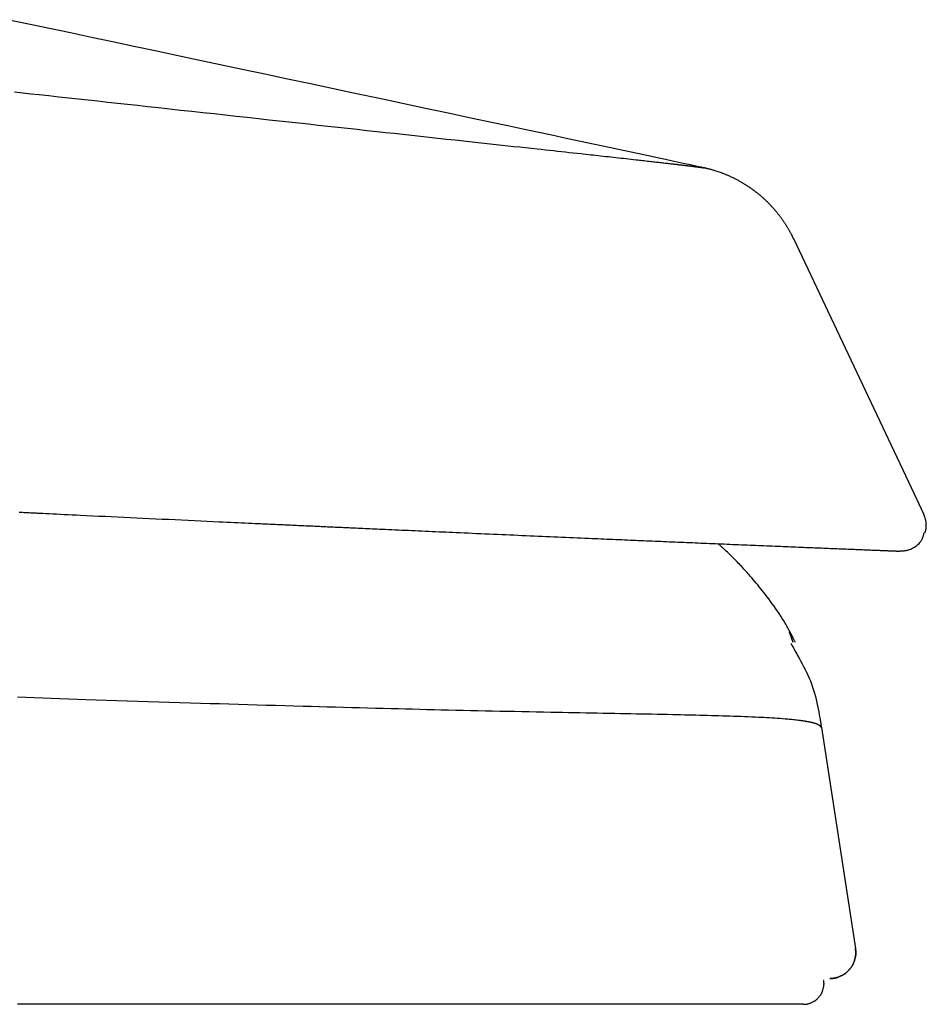
# Model space of a CAD drawing. Extents: x 0 to 2000, y 115 to 2915.
# Drawn here: x 1107 to 1142, y 922 to 960 of the extents above; entities that cross this region are included whole.
import ezdxf

# ---------------------------------------------------------------- set-up
doc = ezdxf.new("R2010")
doc.units = 0
doc.header["$MEASUREMENT"] = 0
doc.layers.add('便座', color=7, linetype='CONTINUOUS')

msp = doc.modelspace()

# ---------------------------------------------------------------- linework, layer by layer
at = {"layer": '便座', "color": 6, "linetype": 'CONTINUOUS'}
for p, q in [((1133.415882, 954.523146), (1133.410442, 954.524334)), ((1141.564576, 941.914823), (1136.900817, 951.769962)), ((1141.931863, 941.138814), (1141.56458, 941.914825)), ((1141.931753, 941.139047), (1141.56458, 941.914825)), ((1134.131717, 939.990461), (1134.925777, 939.957376)), ((1136.874227, 936.182822), (1136.740254, 936.584785)), ((1137.970764, 932.892864), (1139.287645, 924.354785))]:
    msp.add_line(p, q, dxfattribs=at)
at = {"layer": '便座', "color": 6, "linetype": 'CONTINUOUS', "flags": 128}
for points in [[(1133.428108, 954.520549), (1133.403844, 954.525739), (1133.334087, 954.54066), (1133.223388, 954.564339), (1133.0763, 954.595801), (1132.897375, 954.634074), (1132.691164, 954.678182), (1132.462221, 954.727153), (1132.215097, 954.780013), (1131.954344, 954.835789), (1131.684515, 954.893506), (1131.41016, 954.95219), (1130.862663, 955.0693), (1130.314807, 955.186481), (1129.766125, 955.303829), (1129.216149, 955.421438), (1128.664411, 955.539405), (1128.110443, 955.657823), (1127.553779, 955.776789), (1126.99395, 955.896396), (1126.430488, 956.016741), (1125.862927, 956.137917), (1125.290797, 956.260021), (1124.427935, 956.444077), (1123.55574, 956.630014), (1122.676095, 956.817434), (1121.790885, 957.005941), (1120.901992, 957.195138), (1120.011302, 957.384628), (1119.120697, 957.574014), (1118.232062, 957.7629), (1117.347281, 957.950889), (1116.468238, 958.137585), (1115.596816, 958.322589), (1114.743018, 958.503783), (1113.897688, 958.683111), (1113.059977, 958.860753), (1112.229038, 959.036888), (1111.404023, 959.211697), (1110.584083, 959.385359), (1109.768369, 959.558054), (1108.956035, 959.729961), (1108.14623, 959.901262), (1107.338108, 960.072134), (1106.53082, 960.24276)], [(1106.7959, 957.454324), (1107.114384, 957.419421), (1107.433553, 957.384462), (1107.753082, 957.349485), (1108.129857, 957.308266), (1108.506822, 957.267051), (1108.884123, 957.225821), (1109.261905, 957.184558), (1109.640313, 957.143242), (1110.019491, 957.101855), (1110.399585, 957.060379), (1110.780739, 957.018794), (1111.1631, 956.977082), (1111.546811, 956.935224), (1111.932017, 956.893202), (1112.358552, 956.846666), (1112.78667, 956.799954), (1113.215961, 956.753109), (1113.646012, 956.706178), (1114.076414, 956.659206), (1114.506754, 956.612238), (1114.936622, 956.56532), (1115.365606, 956.518497), (1115.793296, 956.471814), (1116.219279, 956.425317), (1116.643146, 956.379052), (1117.023663, 956.337519), (1117.402471, 956.296173), (1117.779923, 956.254978), (1118.15637, 956.213896), (1118.532164, 956.172889), (1118.907655, 956.131919), (1119.283196, 956.090949), (1119.659138, 956.049941), (1120.035832, 956.008858), (1120.413631, 955.967662), (1120.792885, 955.926315), (1121.129075, 955.88967), (1121.466281, 955.852922), (1121.804113, 955.816112), (1122.142179, 955.779283), (1122.480086, 955.742478), (1122.817443, 955.70574), (1123.153859, 955.66911), (1123.488942, 955.632632), (1123.822301, 955.596348), (1124.153543, 955.560301), (1124.482278, 955.524533), (1124.71534, 955.499179), (1124.947056, 955.473974), (1125.17756, 955.448901), (1125.406985, 955.423947), (1125.635463, 955.399096), (1125.863129, 955.374331), (1126.090114, 955.349638), (1126.316553, 955.325001), (1126.542579, 955.300405), (1126.768324, 955.275835), (1126.993922, 955.251274), (1127.150215, 955.234255), (1127.306344, 955.21725), (1127.462152, 955.200275), (1127.617481, 955.183349), (1127.772173, 955.166486), (1127.926072, 955.149706), (1128.07902, 955.133023), (1128.230859, 955.116456), (1128.381432, 955.10002), (1128.530582, 955.083732), (1128.678152, 955.067611), (1128.773492, 955.05719), (1128.868349, 955.046819), (1128.962976, 955.036467), (1129.057631, 955.026107), (1129.152567, 955.01571), (1129.24804, 955.005246), (1129.344304, 954.994687), (1129.441616, 954.984005), (1129.54023, 954.973171), (1129.640401, 954.962155), (1129.742385, 954.95093), (1129.836789, 954.94053), (1129.932608, 954.929964), (1130.029549, 954.919264), (1130.127319, 954.908462), (1130.225625, 954.897589), (1130.324173, 954.886676), (1130.422672, 954.875756), (1130.520828, 954.864859), (1130.618348, 954.854017), (1130.714938, 954.843261), (1130.810306, 954.832624), (1130.874587, 954.825443), (1130.93827, 954.81832), (1131.00146, 954.811241), (1131.064267, 954.804194), (1131.126797, 954.797167), (1131.189157, 954.790147), (1131.251454, 954.783123), (1131.313796, 954.77608), (1131.376291, 954.769008), (1131.439044, 954.761892), (1131.502165, 954.754722), (1131.55016, 954.749261), (1131.598348, 954.74377), (1131.64665, 954.738258), (1131.694987, 954.732734), (1131.743281, 954.727207), (1131.791454, 954.721685), (1131.839428, 954.716179), (1131.887123, 954.710695), (1131.934462, 954.705244), (1131.981366, 954.699834), (1132.027757, 954.694474), (1132.058586, 954.690907), (1132.089214, 954.687358), (1132.119705, 954.68382), (1132.150125, 954.680285), (1132.180538, 954.676744), (1132.211011, 954.673191), (1132.241608, 954.669616), (1132.272394, 954.666013), (1132.303435, 954.662373), (1132.334795, 954.658688), (1132.36654, 954.654951), (1132.394658, 954.651635), (1132.423075, 954.648277), (1132.451744, 954.644883), (1132.480621, 954.641459), (1132.50966, 954.63801), (1132.538814, 954.63454), (1132.56804, 954.631055), (1132.597291, 954.62756), (1132.626521, 954.62406), (1132.655685, 954.620561), (1132.684737, 954.617068), (1132.706805, 954.614409), (1132.728786, 954.611756), (1132.750685, 954.609108), (1132.772507, 954.606465), (1132.794257, 954.603824), (1132.81594, 954.601187), (1132.837561, 954.598551), (1132.859124, 954.595917), (1132.880635, 954.593284), (1132.902098, 954.59065), (1132.923518, 954.588016), (1132.939582, 954.586036), (1132.955633, 954.584054), (1132.971679, 954.582069), (1132.987726, 954.580079), (1133.003783, 954.578084), (1133.019857, 954.576081), (1133.035957, 954.574069), (1133.05209, 954.572048), (1133.068264, 954.570016), (1133.084487, 954.567971), (1133.100766, 954.565913), (1133.113539, 954.564294), (1133.126345, 954.562666), (1133.139177, 954.56103), (1133.152027, 954.559386), (1133.16489, 954.557736), (1133.177758, 954.556078), (1133.190624, 954.554414), (1133.203482, 954.552744), (1133.216326, 954.551069), (1133.229147, 954.54939), (1133.24194, 954.547705), (1133.251064, 954.546499), (1133.260181, 954.545288), (1133.269301, 954.544071), (1133.278435, 954.542846), (1133.287594, 954.541611), (1133.296788, 954.540364), (1133.306028, 954.539102), (1133.315325, 954.537824), (1133.324689, 954.536528), (1133.334131, 954.535211), (1133.343662, 954.533871), (1133.350106, 954.53296), (1133.356552, 954.532042), (1133.362962, 954.531122), (1133.369293, 954.530204), (1133.375504, 954.529292), (1133.381555, 954.528392), (1133.387403, 954.527507), (1133.393009, 954.526642), (1133.398331, 954.525801), (1133.403328, 954.524989), (1133.407959, 954.524211), (1133.409246, 954.523988), (1133.410508, 954.523768), (1133.411757, 954.523547), (1133.413002, 954.523325), (1133.414254, 954.523099), (1133.415524, 954.522868), (1133.416822, 954.52263), (1133.418159, 954.522384), (1133.419546, 954.522128), (1133.420993, 954.52186), (1133.42251, 954.521578), (1133.423273, 954.521437), (1133.424039, 954.521295), (1133.424793, 954.521155), (1133.425517, 954.521021), (1133.426197, 954.520895), (1133.426816, 954.52078), (1133.427358, 954.520679), (1133.427808, 954.520596), (1133.428149, 954.520533), (1133.428365, 954.520493), (1133.428441, 954.520479)], [(1133.550044, 954.492833), (1133.549841, 954.492882), (1133.549257, 954.49302), (1133.548328, 954.49324), (1133.547092, 954.493533), (1133.545586, 954.49389), (1133.543846, 954.494303), (1133.54191, 954.494761), (1133.539815, 954.495258), (1133.537599, 954.495783), (1133.535297, 954.496329), (1133.532947, 954.496886), (1133.528785, 954.497872), (1133.524591, 954.498865), (1133.520365, 954.499865), (1133.516108, 954.500869), (1133.511821, 954.501876), (1133.507503, 954.502887), (1133.503158, 954.5039), (1133.498784, 954.504913), (1133.494383, 954.505926), (1133.489956, 954.506938), (1133.485504, 954.507948), (1133.481031, 954.508954), (1133.476549, 954.509954), (1133.472076, 954.510945), (1133.467628, 954.511925), (1133.463222, 954.51289), (1133.458874, 954.513838), (1133.454601, 954.514766), (1133.450418, 954.515671), (1133.446344, 954.516551), (1133.442393, 954.517402), (1133.438584, 954.518222), (1133.436996, 954.518564), (1133.435458, 954.518895), (1133.433992, 954.519211), (1133.432619, 954.519506), (1133.43136, 954.519778), (1133.430236, 954.520019), (1133.429269, 954.520228), (1133.42848, 954.520398), (1133.42789, 954.520525), (1133.42752, 954.520604), (1133.427392, 954.520632)], [(1136.900874, 951.769989), (1136.900613, 951.770522), (1136.899862, 951.772057), (1136.89867, 951.774492), (1136.897086, 951.777728), (1136.89516, 951.781665), (1136.892939, 951.786203), (1136.890472, 951.791243), (1136.887809, 951.796684), (1136.884999, 951.802427), (1136.88209, 951.808371), (1136.87913, 951.814418), (1136.873088, 951.826762), (1136.867031, 951.839122), (1136.860951, 951.851503), (1136.854838, 951.863912), (1136.848682, 951.876355), (1136.842474, 951.888839), (1136.836203, 951.901371), (1136.829861, 951.913955), (1136.823437, 951.9266), (1136.816922, 951.939311), (1136.810306, 951.952094), (1136.800004, 951.971748), (1136.789472, 951.991548), (1136.778735, 952.011456), (1136.767821, 952.031435), (1136.756757, 952.051446), (1136.745569, 952.071452), (1136.734283, 952.091414), (1136.722927, 952.111294), (1136.711526, 952.131055), (1136.700109, 952.150657), (1136.688701, 952.170065), (1136.676947, 952.189877), (1136.66522, 952.209458), (1136.653511, 952.228825), (1136.641807, 952.247996), (1136.630097, 952.266989), (1136.618372, 952.285822), (1136.606619, 952.304513), (1136.594829, 952.323079), (1136.582989, 952.341539), (1136.57109, 952.35991), (1136.55912, 952.378209), (1136.546685, 952.397034), (1136.534164, 952.415801), (1136.521557, 952.434511), (1136.508864, 952.453164), (1136.496086, 952.471759), (1136.483224, 952.490296), (1136.470277, 952.508774), (1136.457247, 952.527194), (1136.444134, 952.545555), (1136.430938, 952.563857), (1136.41766, 952.582099), (1136.403897, 952.600827), (1136.390047, 952.619492), (1136.376111, 952.638092), (1136.362089, 952.656628), (1136.347982, 952.675098), (1136.333788, 952.693502), (1136.31951, 952.711841), (1136.305146, 952.730113), (1136.290698, 952.748318), (1136.276165, 952.766456), (1136.261548, 952.784527), (1136.246428, 952.80304), (1136.231219, 952.82148), (1136.215922, 952.839848), (1136.200537, 952.858143), (1136.185064, 952.876364), (1136.169505, 952.89451), (1136.153859, 952.912583), (1136.138127, 952.93058), (1136.122309, 952.948502), (1136.106405, 952.966348), (1136.090416, 952.984119), (1136.073912, 953.002284), (1136.057309, 953.020376), (1136.0406, 953.038405), (1136.023775, 953.056376), (1136.006827, 953.0743), (1135.989745, 953.092183), (1135.972522, 953.110034), (1135.95515, 953.127861), (1135.937618, 953.145671), (1135.919919, 953.163475), (1135.902044, 953.181278), (1135.883541, 953.199525), (1135.864868, 953.217757), (1135.846049, 953.23595), (1135.827108, 953.254081), (1135.80807, 953.272127), (1135.788957, 953.290063), (1135.769794, 953.307867), (1135.750606, 953.325514), (1135.731416, 953.342981), (1135.712248, 953.360244), (1135.693126, 953.37728), (1135.676971, 953.391525), (1135.660858, 953.405601), (1135.644778, 953.419516), (1135.628721, 953.433281), (1135.612679, 953.446906), (1135.596643, 953.460401), (1135.580603, 953.473776), (1135.564551, 953.487041), (1135.548479, 953.500206), (1135.532376, 953.513281), (1135.516234, 953.526276), (1135.501669, 953.537909), (1135.487074, 953.54948), (1135.472459, 953.560982), (1135.457833, 953.572412), (1135.443205, 953.583762), (1135.428584, 953.595028), (1135.41398, 953.606203), (1135.399402, 953.617282), (1135.384859, 953.628259), (1135.370361, 953.63913), (1135.355916, 953.649888), (1135.34183, 953.660308), (1135.327784, 953.670628), (1135.313758, 953.68086), (1135.299733, 953.691016), (1135.285688, 953.70111), (1135.271604, 953.711155), (1135.25746, 953.721162), (1135.243238, 953.731145), (1135.228915, 953.741117), (1135.214474, 953.75109), (1135.199893, 953.761077), (1135.180649, 953.774135), (1135.161152, 953.787226), (1135.141423, 953.800335), (1135.12148, 953.81345), (1135.101342, 953.826557), (1135.081027, 953.839642), (1135.060555, 953.852694), (1135.039945, 953.865697), (1135.019214, 953.878639), (1134.998383, 953.891507), (1134.97747, 953.904286), (1134.951664, 953.919865), (1134.925762, 953.935289), (1134.899768, 953.950558), (1134.87368, 953.96567), (1134.847501, 953.980625), (1134.821231, 953.995421), (1134.794872, 954.010057), (1134.768423, 954.024532), (1134.741886, 954.038846), (1134.715263, 954.052996), (1134.688553, 954.066982), (1134.6569, 954.083285), (1134.62509, 954.099375), (1134.593083, 954.115269), (1134.560842, 954.130983), (1134.528327, 954.146535), (1134.495499, 954.161942), (1134.462321, 954.17722), (1134.428752, 954.192387), (1134.394755, 954.207461), (1134.36029, 954.222457), (1134.32532, 954.237393), (1134.284557, 954.25446), (1134.243182, 954.271409), (1134.201296, 954.288178), (1134.159005, 954.304705), (1134.11641, 954.320929), (1134.073617, 954.336787), (1134.030727, 954.352218), (1133.987846, 954.367161), (1133.945076, 954.381553), (1133.902521, 954.395332), (1133.860285, 954.408437), (1133.830647, 954.417276), (1133.801196, 954.425781), (1133.771908, 954.433988), (1133.742758, 954.44193), (1133.713723, 954.449643), (1133.684777, 954.457162), (1133.655898, 954.46452), (1133.62706, 954.471753), (1133.598239, 954.478895), (1133.569412, 954.485982), (1133.540553, 954.493047), (1133.525342, 954.496769), (1133.510371, 954.500432), (1133.495894, 954.503974), (1133.482165, 954.507333), (1133.469441, 954.510446), (1133.457974, 954.513252), (1133.448022, 954.515687), (1133.439837, 954.517689), (1133.433676, 954.519197), (1133.429792, 954.520147), (1133.428441, 954.520477)], [(1106.983159, 941.215711), (1107.043263, 941.212793), (1107.102073, 941.209939), (1107.159406, 941.207158), (1107.215076, 941.204458), (1107.268899, 941.201848), (1107.31777, 941.199479), (1107.365116, 941.197185), (1107.411209, 941.194952), (1107.456325, 941.192767), (1107.500736, 941.190617), (1107.544717, 941.188489), (1107.588541, 941.186369), (1107.632482, 941.184244), (1107.676815, 941.182101), (1107.721813, 941.179926), (1107.767749, 941.177706), (1107.886547, 941.171968), (1108.012174, 941.165903), (1108.144018, 941.159541), (1108.281467, 941.152912), (1108.42391, 941.146046), (1108.570734, 941.138973), (1108.721328, 941.131723), (1108.875079, 941.124326), (1109.031376, 941.116811), (1109.189607, 941.109209), (1109.34916, 941.10155), (1109.584387, 941.090269), (1109.821055, 941.078934), (1110.059079, 941.067548), (1110.298377, 941.056117), (1110.538863, 941.044644), (1110.780455, 941.033134), (1111.023068, 941.021592), (1111.266619, 941.010021), (1111.511023, 940.998427), (1111.756198, 940.986814), (1112.002058, 940.975186), (1112.253425, 940.963315), (1112.504963, 940.951455), (1112.756218, 940.939625), (1113.006736, 940.927846), (1113.256061, 940.91614), (1113.503738, 940.904525), (1113.749314, 940.893024), (1113.992332, 940.881656), (1114.232339, 940.870443), (1114.468879, 940.859405), (1114.701497, 940.848563), (1114.850371, 940.841631), (1114.997353, 940.834792), (1115.142402, 940.828048), (1115.285476, 940.821401), (1115.426532, 940.814852), (1115.565529, 940.808403), (1115.702422, 940.802057), (1115.837171, 940.795813), (1115.969733, 940.789676), (1116.100065, 940.783645), (1116.228126, 940.777723), (1116.301081, 940.774351), (1116.37346, 940.771007), (1116.445462, 940.767682), (1116.517282, 940.764367), (1116.589117, 940.761052), (1116.661165, 940.757729), (1116.733623, 940.754389), (1116.806686, 940.751023), (1116.880553, 940.74762), (1116.95542, 940.744174), (1117.031484, 940.740674), (1117.101756, 940.737442), (1117.173069, 940.734163), (1117.245313, 940.730843), (1117.318377, 940.727486), (1117.392152, 940.724098), (1117.466527, 940.720684), (1117.541392, 940.717249), (1117.616636, 940.713797), (1117.692151, 940.710335), (1117.767826, 940.706867), (1117.84355, 940.703397), (1117.911879, 940.700268), (1117.980128, 940.697144), (1118.048268, 940.694025), (1118.116268, 940.690915), (1118.184097, 940.687813), (1118.251727, 940.684721), (1118.319126, 940.681641), (1118.386264, 940.678574), (1118.453111, 940.675522), (1118.519637, 940.672485), (1118.585811, 940.669466), (1118.646438, 940.6667), (1118.706776, 940.663949), (1118.76686, 940.66121), (1118.826725, 940.658483), (1118.886405, 940.655764), (1118.945936, 940.653053), (1119.005352, 940.650349), (1119.064687, 940.647649), (1119.123978, 940.644951), (1119.183258, 940.642256), (1119.242563, 940.639559), (1119.309864, 940.636501), (1119.377246, 940.63344), (1119.444714, 940.630376), (1119.512274, 940.627308), (1119.57993, 940.624238), (1119.647687, 940.621164), (1119.71555, 940.618087), (1119.783524, 940.615005), (1119.851615, 940.611919), (1119.919827, 940.608829), (1119.988165, 940.605735), (1120.077192, 940.601705), (1120.166488, 940.597665), (1120.256098, 940.593613), (1120.346069, 940.589546), (1120.436447, 940.585463), (1120.527279, 940.581362), (1120.618612, 940.57724), (1120.710492, 940.573096), (1120.802965, 940.568927), (1120.896077, 940.564732), (1120.989876, 940.560507), (1121.116321, 940.554817), (1121.243854, 940.549081), (1121.372253, 940.54331), (1121.501297, 940.537515), (1121.630767, 940.531704), (1121.76044, 940.525888), (1121.890096, 940.520076), (1122.019515, 940.51428), (1122.148474, 940.508508), (1122.276754, 940.50277), (1122.404133, 940.497077), (1122.538472, 940.491078), (1122.671749, 940.485131), (1122.804174, 940.479227), (1122.935955, 940.473356), (1123.067299, 940.46751), (1123.198415, 940.461679), (1123.329511, 940.455853), (1123.460795, 940.450023), (1123.592475, 940.444181), (1123.72476, 940.438316), (1123.857857, 940.432419), (1124.014748, 940.425474), (1124.172849, 940.41848), (1124.331973, 940.411447), (1124.491934, 940.404383), (1124.652544, 940.397296), (1124.813618, 940.390195), (1124.974968, 940.383087), (1125.136408, 940.37598), (1125.297751, 940.368885), (1125.458811, 940.361807), (1125.619401, 940.354757), (1125.776895, 940.347849), (1125.933854, 940.34097), (1126.090379, 940.334117), (1126.246572, 940.327284), (1126.402535, 940.320468), (1126.558367, 940.313665), (1126.714172, 940.306869), (1126.87005, 940.300076), (1127.026102, 940.293283), (1127.18243, 940.286484), (1127.339135, 940.279675), (1127.488955, 940.273172), (1127.63906, 940.266662), (1127.7893, 940.260152), (1127.939525, 940.253648), (1128.089586, 940.247157), (1128.239331, 940.240685), (1128.388612, 940.234239), (1128.537278, 940.227824), (1128.68518, 940.221448), (1128.832166, 940.215116), (1128.978088, 940.208835), (1129.097565, 940.203696), (1129.216295, 940.198593), (1129.334358, 940.193522), (1129.451833, 940.18848), (1129.5688, 940.183462), (1129.685337, 940.178467), (1129.801526, 940.17349), (1129.917444, 940.168528), (1130.033171, 940.163578), (1130.148788, 940.158635), (1130.264373, 940.153697), (1130.369796, 940.149197), (1130.475292, 940.144695), (1130.580893, 940.140192), (1130.68663, 940.135686), (1130.792537, 940.131176), (1130.898645, 940.12666), (1131.004987, 940.122137), (1131.111596, 940.117605), (1131.218504, 940.113064), (1131.325742, 940.108511), (1131.433344, 940.103946), (1131.542833, 940.099304), (1131.652689, 940.09465), (1131.762872, 940.089985), (1131.873343, 940.08531), (1131.98406, 940.080629), (1132.094986, 940.075941), (1132.206079, 940.07125), (1132.3173, 940.066556), (1132.42861, 940.061862), (1132.539967, 940.057169), (1132.651333, 940.052478), (1132.76272, 940.04779), (1132.874089, 940.043105), (1132.985453, 940.038425), (1133.096825, 940.033746), (1133.208218, 940.029071), (1133.319646, 940.024396), (1133.431121, 940.019724), (1133.542658, 940.015051), (1133.654269, 940.010379), (1133.765968, 940.005706), (1133.877767, 940.001032), (1133.989278, 939.996374), (1134.100891, 939.991714), (1134.212594, 939.987053), (1134.324375, 939.982393), (1134.436223, 939.977733), (1134.548125, 939.973073), (1134.660071, 939.968415), (1134.772048, 939.963759), (1134.884046, 939.959105), (1134.996052, 939.954454), (1135.108054, 939.949806), (1135.215476, 939.945352), (1135.322886, 939.9409), (1135.430287, 939.936452), (1135.537681, 939.932007), (1135.645072, 939.927565), (1135.75246, 939.923126), (1135.85985, 939.91869), (1135.967242, 939.914256), (1136.07464, 939.909825), (1136.182046, 939.905397), (1136.289461, 939.900971), (1136.388776, 939.896881), (1136.488071, 939.892794), (1136.587318, 939.888712), (1136.686486, 939.884635), (1136.785547, 939.880566), (1136.88447, 939.876504), (1136.983226, 939.872451), (1137.081786, 939.868409), (1137.180119, 939.864379), (1137.278196, 939.860361), (1137.375987, 939.856358), (1137.461972, 939.85284), (1137.547797, 939.849331), (1137.633545, 939.845826), (1137.719303, 939.842323), (1137.805154, 939.838818), (1137.891184, 939.835308), (1137.977477, 939.83179), (1138.064118, 939.828259), (1138.151191, 939.824712), (1138.238782, 939.821146), (1138.326974, 939.817558), (1138.409576, 939.814198), (1138.492671, 939.810821), (1138.576157, 939.807429), (1138.659933, 939.804027), (1138.743898, 939.800619), (1138.827952, 939.79721), (1138.911991, 939.793802), (1138.995917, 939.790401), (1139.079627, 939.787011), (1139.163019, 939.783635), (1139.245994, 939.780278), (1139.307575, 939.777788), (1139.368867, 939.775311), (1139.429869, 939.772846), (1139.490581, 939.770394), (1139.551002, 939.767955), (1139.611133, 939.765528), (1139.670973, 939.763114), (1139.730521, 939.760713), (1139.789778, 939.758324), (1139.848742, 939.755948), (1139.907414, 939.753585), (1139.945724, 939.752042), (1139.983889, 939.750505), (1140.021893, 939.748975), (1140.059718, 939.747453), (1140.097345, 939.745939), (1140.134756, 939.744434), (1140.171934, 939.742938), (1140.20886, 939.741453), (1140.245518, 939.739979), (1140.281888, 939.738517), (1140.317953, 939.737068), (1140.339798, 939.73619), (1140.361557, 939.735316), (1140.383263, 939.734444), (1140.404949, 939.733572), (1140.426649, 939.732701), (1140.448397, 939.731828), (1140.470227, 939.730951), (1140.492171, 939.730071), (1140.514263, 939.729184), (1140.536537, 939.72829), (1140.559027, 939.727388), (1140.57612, 939.726703), (1140.593348, 939.726012), (1140.610702, 939.725316), (1140.628176, 939.724616), (1140.645762, 939.723911), (1140.663454, 939.723201), (1140.681245, 939.722488), (1140.699126, 939.721771), (1140.717091, 939.72105), (1140.735133, 939.720326), (1140.753244, 939.719599), (1140.766323, 939.719074), (1140.779434, 939.718548), (1140.792575, 939.718021), (1140.805747, 939.717493), (1140.818948, 939.716964), (1140.832178, 939.716434), (1140.845436, 939.715904), (1140.858721, 939.715373), (1140.872033, 939.714843), (1140.885371, 939.714312), (1140.898733, 939.713781), (1140.90623, 939.713484), (1140.913656, 939.71319), (1140.920934, 939.712902), (1140.927987, 939.712623), (1140.934735, 939.712356), (1140.941102, 939.712104), (1140.94701, 939.71187), (1140.95238, 939.711657), (1140.957135, 939.711467), (1140.961197, 939.711305), (1140.964488, 939.711172), (1140.964834, 939.711158), (1140.965174, 939.711144), (1140.965513, 939.71113), (1140.965856, 939.711116), (1140.96621, 939.711102), (1140.966579, 939.711087), (1140.966971, 939.711071), (1140.96739, 939.711053), (1140.967842, 939.711035), (1140.968333, 939.711015), (1140.96887, 939.710993), (1140.969051, 939.710985), (1140.969233, 939.710978), (1140.969413, 939.71097), (1140.969587, 939.710963), (1140.969749, 939.710956), (1140.969898, 939.71095), (1140.970028, 939.710945), (1140.970136, 939.710941), (1140.970218, 939.710937), (1140.97027, 939.710935), (1140.970289, 939.710934)], [(1141.970327, 940.415027), (1141.970449, 940.415414), (1141.970801, 940.416528), (1141.971358, 940.418296), (1141.972099, 940.420645), (1141.973, 940.423502), (1141.974039, 940.426795), (1141.975192, 940.43045), (1141.976437, 940.434397), (1141.97775, 940.438561), (1141.979109, 940.44287), (1141.980491, 940.447252), (1141.983724, 940.457515), (1141.986939, 940.467809), (1141.990118, 940.478163), (1141.993244, 940.48861), (1141.996299, 940.49918), (1141.999266, 940.509904), (1142.002126, 940.520814), (1142.004863, 940.53194), (1142.007459, 940.543314), (1142.009896, 940.554968), (1142.012156, 940.566931), (1142.015938, 940.590685), (1142.019002, 940.615497), (1142.021336, 940.641179), (1142.022931, 940.667546), (1142.023776, 940.694409), (1142.02386, 940.721582), (1142.023174, 940.748879), (1142.021705, 940.776112), (1142.019444, 940.803095), (1142.01638, 940.829641), (1142.012503, 940.855563), (1142.009012, 940.874758), (1142.005082, 940.893545), (1142.000751, 940.911984), (1141.996054, 940.930134), (1141.991031, 940.948055), (1141.985717, 940.965808), (1141.980151, 940.983453), (1141.974369, 941.001049), (1141.968408, 941.018657), (1141.962306, 941.036336), (1141.9561, 941.054147), (1141.952322, 941.064971), (1141.948587, 941.075675), (1141.944961, 941.086065), (1141.941511, 941.09595), (1141.938305, 941.105139), (1141.935408, 941.11344), (1141.932888, 941.120661), (1141.930811, 941.126611), (1141.929245, 941.131098), (1141.928257, 941.133931), (1141.927912, 941.134918)], [(1140.944718, 939.711932), (1140.945962, 939.712015), (1140.949538, 939.712255), (1140.955211, 939.712634), (1140.962749, 939.713139), (1140.971916, 939.713752), (1140.98248, 939.714459), (1140.994206, 939.715243), (1141.006861, 939.71609), (1141.02021, 939.716983), (1141.034019, 939.717907), (1141.048056, 939.718846), (1141.077014, 939.720807), (1141.105973, 939.722908), (1141.134963, 939.72529), (1141.164014, 939.728096), (1141.193156, 939.731468), (1141.222421, 939.735547), (1141.251838, 939.740474), (1141.281438, 939.746393), (1141.311252, 939.753445), (1141.341309, 939.761772), (1141.371641, 939.771515), (1141.420681, 939.790244), (1141.469975, 939.812646), (1141.518996, 939.838411), (1141.567218, 939.867226), (1141.614117, 939.898782), (1141.659165, 939.932765), (1141.701838, 939.968866), (1141.741608, 940.006773), (1141.777951, 940.046173), (1141.810339, 940.086757), (1141.838248, 940.128213), (1141.851388, 940.151002), (1141.86317, 940.173889), (1141.873716, 940.196804), (1141.883147, 940.219679), (1141.891585, 940.242446), (1141.899151, 940.265037), (1141.905968, 940.287383), (1141.912155, 940.309415), (1141.917836, 940.331065), (1141.923132, 940.352265), (1141.928163, 940.372946), (1141.929854, 940.379925), (1141.931502, 940.386731), (1141.933083, 940.39326), (1141.934572, 940.399409), (1141.935944, 940.405073), (1141.937174, 940.41015), (1141.938236, 940.414537), (1141.939106, 940.418128), (1141.939758, 940.420822), (1141.940168, 940.422514), (1141.94031, 940.423101)], [(1136.959395, 936.193074), (1136.958023, 936.195749), (1136.95409, 936.203418), (1136.94787, 936.215544), (1136.939639, 936.231592), (1136.929671, 936.251027), (1136.91824, 936.273314), (1136.905622, 936.297917), (1136.89209, 936.324301), (1136.877919, 936.35193), (1136.863384, 936.380269), (1136.848759, 936.408783), (1136.823306, 936.458389), (1136.798278, 936.507047), (1136.773524, 936.554929), (1136.748893, 936.602209), (1136.724234, 936.649062), (1136.699396, 936.695661), (1136.674228, 936.742179), (1136.64858, 936.788791), (1136.6223, 936.83567), (1136.595237, 936.88299), (1136.567241, 936.930925), (1136.514052, 937.019346), (1136.457687, 937.109924), (1136.398505, 937.202244), (1136.336865, 937.295894), (1136.273125, 937.390458), (1136.207646, 937.485524), (1136.140785, 937.580678), (1136.072902, 937.675505), (1136.004357, 937.769593), (1135.935507, 937.862527), (1135.866712, 937.953894), (1135.806581, 938.032573), (1135.746773, 938.109759), (1135.687295, 938.185485), (1135.628151, 938.259786), (1135.569346, 938.332697), (1135.510885, 938.404252), (1135.452773, 938.474485), (1135.395015, 938.543431), (1135.337616, 938.611124), (1135.280581, 938.677598), (1135.223914, 938.742888), (1135.182649, 938.789972), (1135.141486, 938.836549), (1135.100328, 938.882729), (1135.059075, 938.92862), (1135.017632, 938.974333), (1134.975899, 939.019977), (1134.933778, 939.065661), (1134.891173, 939.111495), (1134.847984, 939.157588), (1134.804114, 939.20405), (1134.759464, 939.250989), (1134.719536, 939.292682), (1134.678991, 939.334729), (1134.637892, 939.377027), (1134.5963, 939.419477), (1134.554276, 939.461978), (1134.51188, 939.50443), (1134.469176, 939.546732), (1134.426222, 939.588783), (1134.383082, 939.630482), (1134.339816, 939.671731), (1134.296486, 939.712426), (1134.269848, 939.737128), (1134.243306, 939.761519), (1134.216961, 939.785534), (1134.190909, 939.809111), (1134.16525, 939.832183), (1134.140082, 939.854689), (1134.115503, 939.876563), (1134.091611, 939.897741), (1134.068505, 939.91816), (1134.046284, 939.937754), (1134.025045, 939.956461), (1134.018568, 939.962164), (1134.012288, 939.967695), (1134.006293, 939.972975), (1134.000671, 939.977925), (1133.995511, 939.982469), (1133.990903, 939.986527), (1133.986933, 939.990023), (1133.983692, 939.992877), (1133.981267, 939.995012), (1133.979747, 939.996351), (1133.979221, 939.996814)], [(1136.797415, 936.137586), (1136.800452, 936.132091), (1136.809188, 936.116285), (1136.82306, 936.091185), (1136.841505, 936.05781), (1136.863961, 936.017178), (1136.889866, 935.970306), (1136.918657, 935.918212), (1136.94977, 935.861915), (1136.982644, 935.802433), (1137.016716, 935.740783), (1137.051424, 935.677984), (1137.109796, 935.57224), (1137.168042, 935.46597), (1137.225835, 935.359016), (1137.282843, 935.251221), (1137.338738, 935.142427), (1137.393192, 935.032476), (1137.445873, 934.921212), (1137.496455, 934.808477), (1137.544606, 934.694113), (1137.589998, 934.577963), (1137.632302, 934.45987), (1137.671145, 934.340257), (1137.706824, 934.219223), (1137.739569, 934.097431), (1137.769607, 933.975545), (1137.797169, 933.854227), (1137.822482, 933.734143), (1137.845776, 933.615955), (1137.867279, 933.500328), (1137.88722, 933.387926), (1137.905829, 933.279411), (1137.923333, 933.175448), (1137.930105, 933.135097), (1137.936647, 933.096114), (1137.942872, 933.05902), (1137.948693, 933.024337), (1137.954022, 932.992586), (1137.958771, 932.964288), (1137.962853, 932.939966), (1137.96618, 932.920141), (1137.968665, 932.905334), (1137.97022, 932.896067), (1137.970758, 932.892863)], [(1137.970764, 932.892864), (1137.97073, 932.892939), (1137.970635, 932.893156), (1137.970483, 932.893501), (1137.970282, 932.893957), (1137.970038, 932.894512), (1137.969757, 932.89515), (1137.969445, 932.895856), (1137.96911, 932.896617), (1137.968757, 932.897418), (1137.968393, 932.898244), (1137.968025, 932.89908), (1137.967285, 932.900758), (1137.966548, 932.90242), (1137.965808, 932.904068), (1137.965061, 932.905704), (1137.964301, 932.907328), (1137.963525, 932.908942), (1137.962727, 932.910546), (1137.961902, 932.912142), (1137.961046, 932.91373), (1137.960154, 932.915312), (1137.959221, 932.916889), (1137.957467, 932.91966), (1137.955583, 932.922415), (1137.95358, 932.925148), (1137.95147, 932.927856), (1137.949266, 932.930535), (1137.946978, 932.933181), (1137.94462, 932.93579), (1137.942202, 932.938356), (1137.939737, 932.940878), (1137.937236, 932.943349), (1137.934711, 932.945766), (1137.931728, 932.948533), (1137.928728, 932.951224), (1137.925709, 932.953842), (1137.922671, 932.956393), (1137.919613, 932.95888), (1137.916532, 932.961306), (1137.913429, 932.963677), (1137.910303, 932.965995), (1137.907152, 932.968266), (1137.903975, 932.970492), (1137.900772, 932.972679), (1137.896909, 932.975243), (1137.893009, 932.977757), (1137.889074, 932.980222), (1137.885104, 932.982641), (1137.881103, 932.985014), (1137.877073, 932.987344), (1137.873014, 932.989631), (1137.86893, 932.991877), (1137.864822, 932.994084), (1137.860692, 932.996253), (1137.856542, 932.998386), (1137.851623, 933.000857), (1137.846679, 933.003282), (1137.841712, 933.005661), (1137.836724, 933.007997), (1137.831715, 933.010289), (1137.826686, 933.012541), (1137.821638, 933.014753), (1137.816572, 933.016927), (1137.81149, 933.019064), (1137.806392, 933.021166), (1137.80128, 933.023234), (1137.795296, 933.025607), (1137.789295, 933.027937), (1137.783277, 933.030226), (1137.777242, 933.032474), (1137.771192, 933.034684), (1137.765128, 933.036857), (1137.759049, 933.038993), (1137.752958, 933.041094), (1137.746854, 933.043162), (1137.740738, 933.045198), (1137.734612, 933.047202), (1137.727539, 933.049475), (1137.720454, 933.051709), (1137.713356, 933.053906), (1137.706247, 933.056067), (1137.699127, 933.058193), (1137.691995, 933.060285), (1137.684854, 933.062343), (1137.677703, 933.06437), (1137.670543, 933.066366), (1137.663374, 933.068333), (1137.656197, 933.070271), (1137.648008, 933.072446), (1137.63981, 933.074586), (1137.631602, 933.076693), (1137.623386, 933.078767), (1137.615162, 933.080809), (1137.606929, 933.08282), (1137.598689, 933.084801), (1137.590441, 933.086752), (1137.582186, 933.088676), (1137.573924, 933.090573), (1137.565657, 933.092443), (1137.556325, 933.094522), (1137.547009, 933.096566), (1137.537734, 933.09857), (1137.528524, 933.100533), (1137.519402, 933.102449), (1137.510392, 933.104317), (1137.501519, 933.106132), (1137.492806, 933.107892), (1137.484278, 933.109593), (1137.475958, 933.111231), (1137.46787, 933.112804), (1137.459116, 933.114484), (1137.450645, 933.116086), (1137.442417, 933.117618), (1137.434395, 933.119089), (1137.426539, 933.120507), (1137.418812, 933.121882), (1137.411174, 933.12322), (1137.403588, 933.124531), (1137.396014, 933.125824), (1137.388415, 933.127105), (1137.380751, 933.128385), (1137.36084, 933.131661), (1137.340318, 933.134969), (1137.319236, 933.138299), (1137.297647, 933.141643), (1137.275604, 933.14499), (1137.253159, 933.148332), (1137.230363, 933.151659), (1137.207269, 933.154962), (1137.18393, 933.158232), (1137.160397, 933.161458), (1137.136723, 933.164632), (1137.087071, 933.171057), (1137.037025, 933.177227), (1136.986578, 933.183156), (1136.935723, 933.188859), (1136.884453, 933.194348), (1136.83276, 933.199638), (1136.780637, 933.204741), (1136.728077, 933.209672), (1136.675074, 933.214443), (1136.621619, 933.21907), (1136.567706, 933.223564), (1136.469156, 933.231381), (1136.369217, 933.238832), (1136.26802, 933.245934), (1136.165694, 933.252706), (1136.062371, 933.259169), (1135.95818, 933.265339), (1135.853252, 933.271238), (1135.747716, 933.276883), (1135.641704, 933.282294), (1135.535345, 933.287489), (1135.428769, 933.292487), (1135.285764, 933.298908), (1135.142736, 933.305025), (1134.999814, 933.310851), (1134.857131, 933.316403), (1134.714816, 933.321695), (1134.573002, 933.32674), (1134.431818, 933.331554), (1134.291396, 933.336152), (1134.151867, 933.340548), (1134.013362, 933.344756), (1133.876011, 933.348792), (1133.723511, 933.353127), (1133.572366, 933.35728), (1133.422318, 933.361266), (1133.273108, 933.365101), (1133.124474, 933.368801), (1132.97616, 933.372382), (1132.827904, 933.37586), (1132.679448, 933.379251), (1132.530532, 933.382572), (1132.380897, 933.385837), (1132.230283, 933.389063), (1132.031288, 933.39325), (1131.830477, 933.397397), (1131.628157, 933.401506), (1131.424634, 933.405576), (1131.220215, 933.409609), (1131.015206, 933.413604), (1130.809916, 933.417561), (1130.604649, 933.421483), (1130.399713, 933.425368), (1130.195415, 933.429217), (1129.992061, 933.433031), (1129.764913, 933.437277), (1129.539054, 933.441492), (1129.314193, 933.445687), (1129.090037, 933.449874), (1128.866295, 933.454066), (1128.642677, 933.458274), (1128.41889, 933.462513), (1128.194644, 933.466792), (1127.969647, 933.471125), (1127.743608, 933.475524), (1127.516236, 933.480001), (1127.238151, 933.485553), (1126.958074, 933.491227), (1126.676409, 933.497014), (1126.393559, 933.502902), (1126.109927, 933.508882), (1125.825916, 933.514942), (1125.54193, 933.521072), (1125.25837, 933.527263), (1124.975642, 933.533502), (1124.694147, 933.539781), (1124.414289, 933.546087), (1124.130016, 933.55256), (1123.847644, 933.559058), (1123.566939, 933.565588), (1123.287668, 933.572155), (1123.009596, 933.578767), (1122.732491, 933.58543), (1122.456117, 933.592149), (1122.180243, 933.598933), (1121.904633, 933.605787), (1121.629054, 933.612717), (1121.353272, 933.619729), (1121.046544, 933.62762), (1120.739273, 933.635617), (1120.431453, 933.643716), (1120.123078, 933.651913), (1119.814145, 933.660204), (1119.504647, 933.668585), (1119.194579, 933.677053), (1118.883937, 933.685603), (1118.572714, 933.694231), (1118.260905, 933.702933), (1117.948506, 933.711705), (1117.594379, 933.72171), (1117.239363, 933.731805), (1116.883332, 933.741994), (1116.526162, 933.752283), (1116.167725, 933.762676), (1115.807896, 933.773179), (1115.44655, 933.783796), (1115.083559, 933.794533), (1114.7188, 933.805394), (1114.352145, 933.816385), (1113.983468, 933.827509), (1113.582774, 933.839685), (1113.180079, 933.852017), (1112.775888, 933.864499), (1112.370706, 933.877125), (1111.965041, 933.889887), (1111.559397, 933.902781), (1111.154279, 933.915799), (1110.750195, 933.928936), (1110.347649, 933.942184), (1109.947147, 933.955539), (1109.549194, 933.968992), (1109.213798, 933.980483), (1108.880374, 933.992051), (1108.548697, 934.003704), (1108.218538, 934.015451), (1107.889671, 934.027303), (1107.561868, 934.039267), (1107.234904, 934.051354), (1106.908549, 934.063572)], [(1139.285435, 924.354445), (1139.285694, 924.352744), (1139.286417, 924.347906), (1139.287526, 924.34033), (1139.28894, 924.330417), (1139.290581, 924.318565), (1139.292369, 924.305175), (1139.294224, 924.290646), (1139.296067, 924.275376), (1139.297819, 924.259767), (1139.299399, 924.244216), (1139.300729, 924.229125), (1139.30175, 924.214694), (1139.30244, 924.201006), (1139.302802, 924.187933), (1139.302841, 924.175345), (1139.302562, 924.163114), (1139.301966, 924.151111), (1139.30106, 924.139208), (1139.299847, 924.127275), (1139.29833, 924.115184), (1139.296514, 924.102805), (1139.294402, 924.090012), (1139.289435, 924.063448), (1139.283481, 924.035231), (1139.276676, 924.005802), (1139.269154, 923.975604), (1139.26105, 923.945077), (1139.2525, 923.914665), (1139.243637, 923.884807), (1139.234596, 923.855948), (1139.225513, 923.828527), (1139.216522, 923.802987), (1139.207758, 923.779769), (1139.203369, 923.768847), (1139.199018, 923.758546), (1139.194643, 923.748756), (1139.190187, 923.739367), (1139.185589, 923.730267), (1139.180792, 923.721348), (1139.175735, 923.712499), (1139.17036, 923.703609), (1139.164607, 923.694568), (1139.158418, 923.685266), (1139.151732, 923.675593), (1139.13726, 923.655564), (1139.121026, 923.634102), (1139.103352, 923.611586), (1139.084562, 923.588392), (1139.06498, 923.564898), (1139.04493, 923.541483), (1139.024735, 923.518524), (1139.00472, 923.496398), (1138.985208, 923.475484), (1138.966523, 923.456159), (1138.948988, 923.438801), (1138.940494, 923.430736), (1138.93229, 923.423217), (1138.924276, 923.416168), (1138.916353, 923.409513), (1138.90842, 923.403179), (1138.900377, 923.397088), (1138.892124, 923.391166), (1138.883562, 923.385337), (1138.874589, 923.379525), (1138.865106, 923.373656), (1138.855013, 923.367654), (1138.833339, 923.35538), (1138.809376, 923.342513), (1138.783547, 923.329258), (1138.756276, 923.31582), (1138.727987, 923.302404), (1138.699103, 923.289214), (1138.670049, 923.276454), (1138.641248, 923.264329), (1138.613123, 923.253043), (1138.5861, 923.242802), (1138.560601, 923.23381), (1138.548434, 923.229809), (1138.536634, 923.226162), (1138.525071, 923.222851), (1138.513619, 923.219861), (1138.502148, 923.217175), (1138.490531, 923.214778), (1138.478639, 923.212652), (1138.466344, 923.210783), (1138.453517, 923.209154), (1138.440032, 923.207748), (1138.425758, 923.206551), (1138.41065, 923.205544), (1138.395035, 923.204713), (1138.379323, 923.20404), (1138.363925, 923.203508), (1138.349249, 923.203102), (1138.335706, 923.202804), (1138.323706, 923.202597), (1138.313659, 923.202466), (1138.305975, 923.202393), (1138.301064, 923.202361), (1138.299336, 923.202354)], [(1138.299336, 923.202354), (1138.301057, 923.202361), (1138.305949, 923.202393), (1138.313605, 923.202467), (1138.323618, 923.202599), (1138.335581, 923.202807), (1138.349086, 923.203107), (1138.363728, 923.203516), (1138.379099, 923.204052), (1138.394792, 923.20473), (1138.4104, 923.205568), (1138.425516, 923.206583), (1138.439931, 923.207802), (1138.453561, 923.209233), (1138.466534, 923.210892), (1138.478977, 923.212796), (1138.491018, 923.21496), (1138.502786, 923.217401), (1138.514407, 923.220133), (1138.52601, 923.223174), (1138.537722, 923.226539), (1138.549671, 923.230243), (1138.561986, 923.234304), (1138.587465, 923.243311), (1138.614425, 923.253549), (1138.642451, 923.264814), (1138.671127, 923.276906), (1138.700037, 923.289624), (1138.728765, 923.302766), (1138.756897, 923.316131), (1138.784015, 923.329518), (1138.809706, 923.342724), (1138.833552, 923.355549), (1138.855139, 923.367791), (1138.865253, 923.373813), (1138.874759, 923.379702), (1138.883756, 923.385535), (1138.892345, 923.391388), (1138.900626, 923.397334), (1138.908698, 923.403451), (1138.916661, 923.409813), (1138.924615, 923.416495), (1138.93266, 923.423575), (1138.940895, 923.431126), (1138.94942, 923.439224), (1138.966976, 923.456614), (1138.985674, 923.475966), (1139.005194, 923.496904), (1139.02521, 923.519048), (1139.045399, 923.542021), (1139.06544, 923.565445), (1139.085007, 923.588941), (1139.103779, 923.612131), (1139.121431, 923.634638), (1139.13764, 923.656082), (1139.152084, 923.676085), (1139.158741, 923.685723), (1139.164904, 923.694989), (1139.170632, 923.703994), (1139.175983, 923.71285), (1139.181018, 923.721665), (1139.185794, 923.730552), (1139.190372, 923.73962), (1139.194809, 923.748979), (1139.199166, 923.758741), (1139.203501, 923.769016), (1139.207874, 923.779914), (1139.216656, 923.803223), (1139.225671, 923.828885), (1139.23478, 923.856451), (1139.243848, 923.885469), (1139.252738, 923.91549), (1139.261312, 923.946063), (1139.269435, 923.976739), (1139.27697, 924.007066), (1139.28378, 924.036595), (1139.289727, 924.064876), (1139.294677, 924.091458), (1139.296752, 924.104096), (1139.298534, 924.116317), (1139.300021, 924.128252), (1139.301208, 924.140029), (1139.302091, 924.151776), (1139.302667, 924.163624), (1139.302932, 924.175702), (1139.302881, 924.188138), (1139.302511, 924.201062), (1139.301818, 924.214603), (1139.300799, 924.22889), (1139.299462, 924.243973), (1139.297874, 924.259529), (1139.296114, 924.275156), (1139.294262, 924.290453), (1139.292399, 924.305015), (1139.290603, 924.318442), (1139.288955, 924.33033), (1139.287535, 924.340277), (1139.286421, 924.34788), (1139.285695, 924.352737), (1139.285435, 924.354445)], [(1137.27023, 922.202349), (1137.271374, 922.202353), (1137.274628, 922.202374), (1137.27973, 922.202419), (1137.286412, 922.202497), (1137.294412, 922.202618), (1137.303465, 922.202789), (1137.313305, 922.203021), (1137.323669, 922.203321), (1137.334291, 922.203699), (1137.344907, 922.204163), (1137.355253, 922.204723), (1137.366198, 922.205469), (1137.376574, 922.206358), (1137.386476, 922.207402), (1137.395998, 922.208617), (1137.405234, 922.210015), (1137.414278, 922.21161), (1137.423225, 922.213416), (1137.432168, 922.215446), (1137.441201, 922.217714), (1137.45042, 922.220233), (1137.459917, 922.223017), (1137.480642, 922.229625), (1137.502623, 922.237262), (1137.525518, 922.24577), (1137.548991, 922.254988), (1137.572702, 922.264756), (1137.596311, 922.274914), (1137.61948, 922.2853), (1137.64187, 922.295756), (1137.663141, 922.30612), (1137.682955, 922.316233), (1137.700973, 922.325935), (1137.709838, 922.330948), (1137.718169, 922.335859), (1137.726051, 922.340732), (1137.733571, 922.345629), (1137.740813, 922.350615), (1137.747863, 922.355754), (1137.754806, 922.361108), (1137.761729, 922.366742), (1137.768717, 922.372719), (1137.775854, 922.379103), (1137.783227, 922.385957), (1137.798484, 922.400813), (1137.814689, 922.417383), (1137.831566, 922.435343), (1137.848837, 922.454368), (1137.866226, 922.474133), (1137.883456, 922.494314), (1137.900249, 922.514587), (1137.916329, 922.534627), (1137.931418, 922.554111), (1137.94524, 922.572712), (1137.957518, 922.590108), (1137.963127, 922.59846), (1137.968309, 922.606505), (1137.973112, 922.614339), (1137.977588, 922.622055), (1137.981784, 922.629748), (1137.985751, 922.637512), (1137.989537, 922.645442), (1137.993193, 922.653633), (1137.996768, 922.662178), (1138.000311, 922.671171), (1138.003871, 922.680708), (1138.010623, 922.700009), (1138.017501, 922.721145), (1138.024399, 922.743759), (1138.031212, 922.76749), (1138.037835, 922.791978), (1138.044163, 922.816863), (1138.05009, 922.841786), (1138.055511, 922.866387), (1138.060321, 922.890307), (1138.064414, 922.913184), (1138.067686, 922.934661), (1138.068943, 922.944454), (1138.069983, 922.953931), (1138.070804, 922.963186), (1138.071405, 922.972315), (1138.071785, 922.981413), (1138.071944, 922.990575), (1138.071879, 922.999895), (1138.07159, 923.009469), (1138.071076, 923.019393), (1138.070336, 923.02976), (1138.069368, 923.040666), (1138.068311, 923.050959), (1138.067119, 923.061505), (1138.065841, 923.072045), (1138.064528, 923.082318), (1138.063228, 923.092064), (1138.061992, 923.101024), (1138.06087, 923.108938), (1138.05991, 923.115545), (1138.059163, 923.120586), (1138.058678, 923.123801), (1138.058506, 923.124931)], [(1137.27023, 922.202345), (1137.27022, 922.202345), (1137.27019, 922.202345), (1137.270145, 922.202345), (1137.270084, 922.202345), (1137.270012, 922.202345), (1137.26993, 922.202345), (1137.269841, 922.202345), (1137.269747, 922.202345), (1137.26965, 922.202345), (1137.269553, 922.202345), (1137.269458, 922.202345), (1137.269279, 922.202345), (1137.269116, 922.202345), (1137.268966, 922.202345), (1137.268828, 922.202345), (1137.268699, 922.202345), (1137.268577, 922.202345), (1137.268461, 922.202345), (1137.268349, 922.202345), (1137.268238, 922.202345), (1137.268126, 922.202345), (1137.268013, 922.202345), (1137.267227, 922.202345), (1137.266296, 922.202345), (1137.265236, 922.202345), (1137.264063, 922.202345), (1137.262792, 922.202345), (1137.261438, 922.202345), (1137.260019, 922.202345), (1137.258549, 922.202345), (1137.257043, 922.202345), (1137.255518, 922.202345), (1137.25399, 922.202345), (1137.251634, 922.202345), (1137.249305, 922.202345), (1137.246999, 922.202345), (1137.244713, 922.202345), (1137.242444, 922.202345), (1137.24019, 922.202345), (1137.237947, 922.202345), (1137.235714, 922.202345), (1137.233487, 922.202345), (1137.231263, 922.202345), (1137.22904, 922.202345), (1137.225943, 922.202345), (1137.222843, 922.202345), (1137.219739, 922.202345), (1137.216631, 922.202345), (1137.213522, 922.202345), (1137.21041, 922.202345), (1137.207296, 922.202345), (1137.204181, 922.202345), (1137.201065, 922.202345), (1137.19795, 922.202345), (1137.194834, 922.202345), (1137.190864, 922.202345), (1137.186895, 922.202345), (1137.182927, 922.202345), (1137.17896, 922.202345), (1137.174993, 922.202345), (1137.171027, 922.202345), (1137.167061, 922.202345), (1137.163095, 922.202345), (1137.15913, 922.202345), (1137.155165, 922.202345), (1137.151199, 922.202345), (1137.146374, 922.202345), (1137.141549, 922.202344), (1137.136723, 922.202344), (1137.131897, 922.202344), (1137.127071, 922.202344), (1137.122245, 922.202344), (1137.117419, 922.202344), (1137.112593, 922.202344), (1137.107766, 922.202344), (1137.10294, 922.202344), (1137.098114, 922.202344), (1137.092429, 922.202344), (1137.086745, 922.202344), (1137.08106, 922.202344), (1137.075376, 922.202344), (1137.069691, 922.202344), (1137.064007, 922.202344), (1137.058323, 922.202344), (1137.052639, 922.202344), (1137.046954, 922.202344), (1137.04127, 922.202344), (1137.035586, 922.202344), (1137.029043, 922.202344), (1137.0225, 922.202344), (1137.015957, 922.202344), (1137.009414, 922.202344), (1137.002871, 922.202344), (1136.996328, 922.202344), (1136.989785, 922.202344), (1136.983242, 922.202343), (1136.976699, 922.202343), (1136.970156, 922.202343), (1136.963613, 922.202343), (1136.956211, 922.202343), (1136.94881, 922.202343), (1136.941408, 922.202343), (1136.934007, 922.202343), (1136.926605, 922.202343), (1136.919203, 922.202343), (1136.911802, 922.202343), (1136.9044, 922.202343), (1136.896999, 922.202343), (1136.889597, 922.202343), (1136.882196, 922.202343), (1136.87394, 922.202343), (1136.865708, 922.202343), (1136.857525, 922.202343), (1136.849415, 922.202343), (1136.841403, 922.202343), (1136.833512, 922.202343), (1136.825768, 922.202343), (1136.818194, 922.202342), (1136.810815, 922.202342), (1136.803656, 922.202342), (1136.79674, 922.202342), (1136.789405, 922.202342), (1136.782358, 922.202342), (1136.77556, 922.202342), (1136.76897, 922.202342), (1136.76255, 922.202342), (1136.75626, 922.202342), (1136.750062, 922.202342), (1136.743915, 922.202342), (1136.737782, 922.202342), (1136.731622, 922.202342), (1136.725396, 922.202342), (1136.706797, 922.202342), (1136.687414, 922.202342), (1136.667347, 922.202342), (1136.646693, 922.202341), (1136.625552, 922.202341), (1136.60402, 922.202341), (1136.582196, 922.202341), (1136.560178, 922.202341), (1136.538065, 922.202341), (1136.515955, 922.202341), (1136.493946, 922.20234), (1136.448346, 922.20234), (1136.40349, 922.20234), (1136.359244, 922.20234), (1136.315474, 922.202339), (1136.272047, 922.202339), (1136.228828, 922.202339), (1136.185685, 922.202338), (1136.142483, 922.202338), (1136.099089, 922.202338), (1136.05537, 922.202338), (1136.011191, 922.202337), (1135.89537, 922.202337), (1135.775955, 922.202336), (1135.653249, 922.202335), (1135.527553, 922.202334), (1135.39917, 922.202334), (1135.268401, 922.202333), (1135.135548, 922.202332), (1135.000912, 922.202331), (1134.864796, 922.20233), (1134.727501, 922.202329), (1134.58933, 922.202328), (1134.344616, 922.202327), (1134.098106, 922.202325), (1133.849784, 922.202324), (1133.599634, 922.202322), (1133.347643, 922.202321), (1133.093796, 922.202319), (1132.838076, 922.202318), (1132.58047, 922.202316), (1132.320962, 922.202314), (1132.059537, 922.202313), (1131.796181, 922.202311), (1131.426571, 922.202309), (1131.053748, 922.202306), (1130.67827, 922.202304), (1130.300694, 922.202302), (1129.921577, 922.202299), (1129.541476, 922.202297), (1129.160947, 922.202294), (1128.780549, 922.202292), (1128.400837, 922.20229), (1128.02237, 922.202287), (1127.645703, 922.202285), (1127.282686, 922.202283), (1126.922073, 922.20228), (1126.564052, 922.202278), (1126.208808, 922.202276), (1125.856529, 922.202274), (1125.507403, 922.202272), (1125.161616, 922.202269), (1124.819355, 922.202267), (1124.480808, 922.202265), (1124.146161, 922.202263), (1123.815602, 922.202261), (1123.539176, 922.202259), (1123.265332, 922.202258), (1122.993592, 922.202256), (1122.723477, 922.202254), (1122.45451, 922.202252), (1122.186213, 922.202251), (1121.918107, 922.202249), (1121.649715, 922.202247), (1121.380559, 922.202246), (1121.11016, 922.202244), (1120.838041, 922.202242), (1120.536275, 922.20224), (1120.232102, 922.202239), (1119.925778, 922.202237), (1119.617555, 922.202235), (1119.307688, 922.202233), (1118.99643, 922.202231), (1118.684037, 922.202229), (1118.370762, 922.202227), (1118.056859, 922.202225), (1117.742582, 922.202223), (1117.428185, 922.202221), (1117.088056, 922.202219), (1116.748045, 922.202217), (1116.408112, 922.202215), (1116.068217, 922.202212), (1115.728321, 922.20221), (1115.388383, 922.202208), (1115.048366, 922.202206), (1114.708228, 922.202204), (1114.36793, 922.202202), (1114.027433, 922.2022), (1113.686696, 922.202197), (1113.317805, 922.202195), (1112.948655, 922.202193), (1112.579314, 922.202191), (1112.20985, 922.202188), (1111.840329, 922.202186), (1111.47082, 922.202184), (1111.101389, 922.202181), (1110.732105, 922.202179), (1110.363035, 922.202177), (1109.994246, 922.202174), (1109.625807, 922.202172), (1109.238112, 922.20217), (1108.850793, 922.202167), (1108.463765, 922.202165), (1108.076942, 922.202162), (1107.690239, 922.20216), (1107.303568, 922.202157), (1106.916845, 922.202155)]]:
    msp.add_lwpolyline(points, dxfattribs=at)
at = {"layer": '便座', "color": 6, "linetype": 'CONTINUOUS'}
msp.add_open_spline([(1133.428107, 954.520544), (1133.428222, 954.52052), (1133.428333, 954.520497), (1133.42844, 954.520474)], degree=3, dxfattribs=at)

doc.saveas('drawing.dxf')
